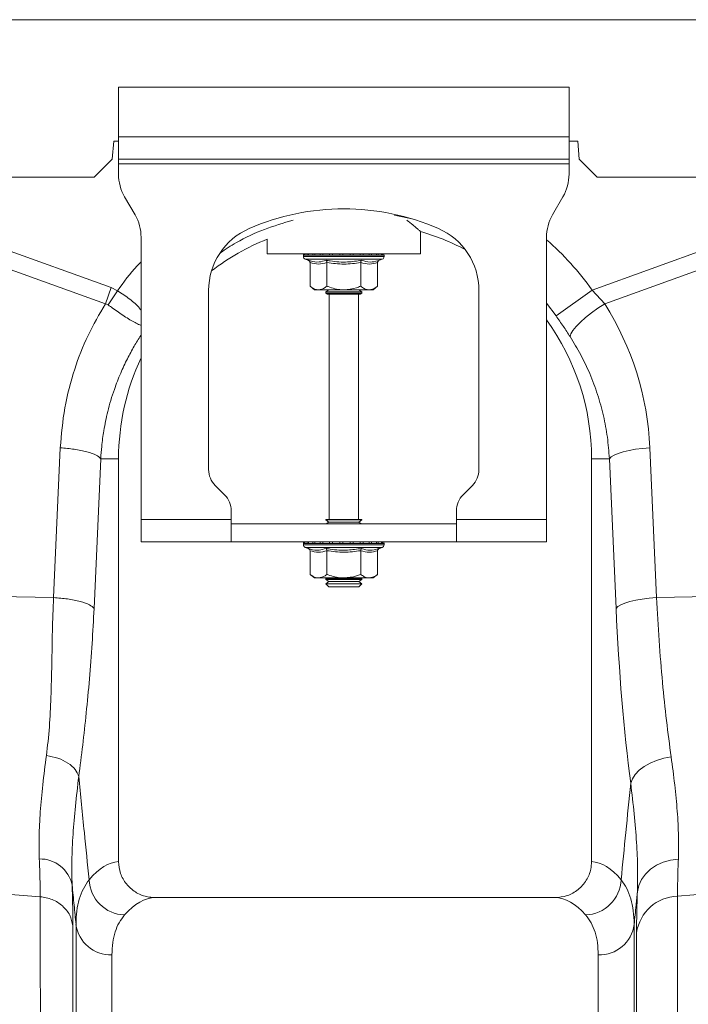
# Model space of a CAD drawing. Units: millimetres. Extents: x -9592 to -5103, y -6704 to -1391.
# Drawn here: x -8222 to -8074, y -2685 to -2467 of the extents above; entities that cross this region are included whole.
import ezdxf

# ---------------------------------------------------------------- set-up
doc = ezdxf.new("R2010")
doc.units = ezdxf.units.MM
doc.linetypes.add('SLD-SOLID', pattern=[0])
doc.layers.add('ACO_DRAINAGE', color=7, linetype='SLD-SOLID')

# ---------------------------------------------------------------- blocks, each defined once
blk = doc.blocks.new('ACO - 32811 - FRONT')
at = {"layer": 'ACO_DRAINAGE', "linetype": 'Continuous', "lineweight": 0}
for p, q in [((-995.84, 553), (8.74, 553)), ((-843.76, 538), (-843.76, 527)), ((-743.76, 538), (-843.76, 538)), ((-743.76, 527), (-743.76, 538)), ((-844.84, 526), (-845.19, 522)), ((-843.76, 526), (-844.84, 526)), ((-743.76, 527), (-843.76, 527)), ((-843.76, 522), (-843.76, 527)), ((-743.76, 527), (-743.76, 522)), ((-741.84, 526), (-743.76, 526)), ((-741.49, 522), (-741.84, 526)), ((-845.19, 522), (-849.19, 518)), ((-743.76, 522), (-843.76, 522)), ((-843.76, 522), (-843.76, 521)), ((-843.76, 521), (-743.76, 521)), ((-843.76, 521), (-843.76, 518.68)), ((-743.76, 521), (-743.76, 522)), ((-743.76, 521), (-743.76, 518.68)), ((-737.49, 518), (-741.49, 522)), ((-994.62, 518), (-849.19, 518)), ((-737.49, 518), (-249.19, 518)), ((-840.1, 509.66), (-842.42, 513.68)), ((-745.1, 513.68), (-747.42, 509.66)), ((-781.82, 509.43), (-782.5, 509.54)), ((-888.64, 509.13), (-845.38, 493.49)), ((-778.57, 508.76), (-781.82, 509.43)), ((-738.63, 492.95), (-693.87, 509.13)), ((-846.69, 489.87), (-889.95, 505.52)), ((-776.76, 501), (-776.76, 505.96)), ((-692.56, 505.52), (-735.83, 489.87)), ((-838.76, 442), (-838.76, 504.66)), ((-810.76, 504.24), (-810.76, 501)), ((-748.76, 504.66), (-748.76, 442)), ((-810.76, 501), (-776.76, 501)), ((-802.71, 500.69), (-802.71, 500.38)), ((-802.59, 500.69), (-802.71, 500.69)), ((-793.76, 500.38), (-802.71, 500.38)), ((-802.46, 500.69), (-802.59, 500.69)), ((-801.92, 500.69), (-802.46, 500.69)), ((-802.3, 499.8), (-801.65, 499.56)), ((-793.76, 499.8), (-802.3, 499.8)), ((-801.62, 500.69), (-801.92, 500.69)), ((-800.69, 500.69), (-801.62, 500.69)), ((-801.26, 499.06), (-801.26, 493.8)), ((-800.24, 500.69), (-800.69, 500.69)), ((-798.99, 500.69), (-800.24, 500.69)), ((-798.42, 500.69), (-798.99, 500.69)), ((-796.93, 500.69), (-798.42, 500.69)), ((-797.51, 499.06), (-797.51, 493.8)), ((-796.29, 500.69), (-796.93, 500.69)), ((-794.66, 500.69), (-796.29, 500.69)), ((-793.98, 500.69), (-794.66, 500.69)), ((-792.32, 500.69), (-793.98, 500.69)), ((-784.81, 500.38), (-793.76, 500.38)), ((-785.21, 499.8), (-793.76, 499.8)), ((-791.66, 500.69), (-792.32, 500.69)), ((-790.08, 500.69), (-791.66, 500.69)), ((-789.48, 500.69), (-790.08, 500.69)), ((-790, 499.06), (-790, 493.8)), ((-788.1, 500.69), (-789.48, 500.69)), ((-787.59, 500.69), (-788.1, 500.69)), ((-786.49, 500.69), (-787.59, 500.69)), ((-786.12, 500.69), (-786.49, 500.69)), ((-786.25, 499.06), (-786.25, 493.8)), ((-785.39, 500.69), (-786.12, 500.69)), ((-785.86, 499.56), (-785.21, 499.8)), ((-785.17, 500.69), (-785.39, 500.69)), ((-784.85, 500.69), (-785.17, 500.69)), ((-784.81, 500.69), (-784.85, 500.69)), ((-784.81, 500.38), (-784.81, 500.69)), ((-784.81, 500.69), (-784.81, 500.69)), ((-846.69, 489.87), (-845.38, 493.49)), ((-846.09, 489.66), (-844, 492.79)), ((-845.38, 493.49), (-844, 492.79)), ((-823.76, 492.87), (-823.76, 453.07)), ((-801.26, 493.8), (-800.26, 493)), ((-799.39, 493), (-800.26, 493)), ((-793.76, 493), (-799.39, 493)), ((-797.07, 493), (-797.76, 492.52)), ((-797.76, 492.52), (-797.76, 492.28)), ((-797.76, 492.52), (-790.93, 492.52)), ((-797.76, 492.28), (-797.35, 492)), ((-797.76, 492.28), (-790.93, 492.28)), ((-788.13, 493), (-793.76, 493)), ((-790.93, 492.52), (-789.76, 492.52)), ((-790.93, 492.28), (-789.76, 492.28)), ((-789.76, 492.52), (-790.45, 493)), ((-790.16, 492), (-789.76, 492.28)), ((-789.76, 492.28), (-789.76, 492.52)), ((-787.26, 493), (-788.13, 493)), ((-787.26, 493), (-786.25, 493.8)), ((-763.76, 453.07), (-763.76, 492.87)), ((-746.65, 487.24), (-738.63, 492.95)), ((-738.63, 492.95), (-735.83, 489.87)), ((-796.3, 492), (-797.35, 492)), ((-797.01, 492), (-797.01, 442)), ((-790.16, 492), (-796.3, 492)), ((-790.51, 442), (-790.51, 492)), ((-746.65, 487.24), (-748.76, 490.01)), ((-737.34, 488.9), (-735.83, 489.87)), ((-740.1, 486.84), (-738.78, 487.88)), ((-738.78, 487.88), (-737.34, 488.9)), ((-742.19, 484.87), (-741.25, 485.83)), ((-741.25, 485.83), (-740.1, 486.84)), ((-743.34, 483.23), (-742.9, 483.99)), ((-742.9, 483.99), (-742.19, 484.87)), ((-743.52, 482.6), (-743.34, 483.23)), ((-858.18, 424.66), (-856.69, 457.91)), ((-731.72, 457.02), (-730.43, 457.32)), ((-730.43, 457.32), (-728.99, 457.58)), ((-728.99, 457.58), (-727.44, 457.77)), ((-727.44, 457.77), (-725.82, 457.91)), ((-725.82, 457.91), (-724.34, 424.66)), ((-847.71, 455.5), (-849.2, 422.25)), ((-847.71, 455.5), (-843.76, 455.5)), ((-843.76, 365.99), (-843.76, 455.5)), ((-738.76, 455.5), (-738.76, 365.99)), ((-734.8, 455.5), (-738.76, 455.5)), ((-734.8, 455.5), (-734.39, 455.91)), ((-733.31, 422.25), (-734.8, 455.5)), ((-734.39, 455.91), (-733.73, 456.3)), ((-733.73, 456.3), (-732.83, 456.68)), ((-732.83, 456.68), (-731.72, 457.02)), ((-822.29, 449.54), (-820.22, 447.46)), ((-767.29, 447.46), (-765.22, 449.54)), ((-818.76, 442), (-818.76, 443.93)), ((-768.76, 442), (-768.76, 443.93)), ((-818.76, 442), (-838.76, 442)), ((-838.76, 437), (-838.76, 442)), ((-818.76, 442), (-818.76, 437)), ((-797.76, 442), (-797.76, 441.88)), ((-797.76, 442), (-796.59, 442)), ((-797.76, 441.88), (-797.07, 441.4)), ((-797.76, 441.88), (-790.93, 441.88)), ((-796.59, 442), (-789.76, 442)), ((-790.93, 441.88), (-789.76, 441.88)), ((-790.45, 441.4), (-789.76, 441.88)), ((-789.76, 441.88), (-789.76, 442)), ((-748.76, 442), (-768.76, 442)), ((-768.76, 437), (-768.76, 442)), ((-748.76, 442), (-748.76, 437)), ((-818.76, 441), (-768.76, 441)), ((-797.07, 441.4), (-797.64, 441)), ((-797.07, 441.4), (-791.42, 441.4)), ((-791.42, 441.4), (-790.45, 441.4)), ((-789.88, 441), (-790.45, 441.4)), ((-838.76, 437), (-818.76, 437)), ((-818.76, 437), (-768.76, 437)), ((-802.71, 436.69), (-802.71, 436.38)), ((-802.59, 436.69), (-802.71, 436.69)), ((-793.76, 436.38), (-802.71, 436.38)), ((-802.46, 436.69), (-802.59, 436.69)), ((-801.92, 436.69), (-802.46, 436.69)), ((-802.3, 435.8), (-801.65, 435.56)), ((-793.76, 435.8), (-802.3, 435.8)), ((-801.62, 436.69), (-801.92, 436.69)), ((-800.69, 436.69), (-801.62, 436.69)), ((-800.24, 436.69), (-800.69, 436.69)), ((-798.99, 436.69), (-800.24, 436.69)), ((-798.42, 436.69), (-798.99, 436.69)), ((-796.93, 436.69), (-798.42, 436.69)), ((-796.29, 436.69), (-796.93, 436.69)), ((-794.66, 436.69), (-796.29, 436.69)), ((-793.98, 436.69), (-794.66, 436.69)), ((-792.32, 436.69), (-793.98, 436.69)), ((-784.81, 436.38), (-793.76, 436.38)), ((-785.21, 435.8), (-793.76, 435.8)), ((-791.66, 436.69), (-792.32, 436.69)), ((-790.08, 436.69), (-791.66, 436.69)), ((-789.48, 436.69), (-790.08, 436.69)), ((-788.1, 436.69), (-789.48, 436.69)), ((-787.59, 436.69), (-788.1, 436.69)), ((-786.49, 436.69), (-787.59, 436.69)), ((-786.12, 436.69), (-786.49, 436.69)), ((-785.39, 436.69), (-786.12, 436.69)), ((-785.86, 435.56), (-785.21, 435.8)), ((-785.17, 436.69), (-785.39, 436.69)), ((-784.85, 436.69), (-785.17, 436.69)), ((-784.81, 436.69), (-784.85, 436.69)), ((-784.81, 436.38), (-784.81, 436.69)), ((-784.81, 436.69), (-784.81, 436.69)), ((-748.76, 437), (-768.76, 437)), ((-801.26, 435.06), (-801.26, 429.8)), ((-797.51, 435.06), (-797.51, 429.8)), ((-790, 435.06), (-790, 429.8)), ((-786.25, 435.06), (-786.25, 429.8)), ((-801.26, 429.8), (-800.26, 429)), ((-799.39, 429), (-800.26, 429)), ((-793.76, 429), (-799.39, 429)), ((-797.64, 429), (-797.76, 428.92)), ((-797.76, 428.92), (-797.76, 428.68)), ((-797.76, 428.92), (-790.93, 428.92)), ((-797.76, 428.68), (-797.07, 428.2)), ((-797.76, 428.68), (-790.93, 428.68)), ((-788.13, 429), (-793.76, 429)), ((-790.93, 428.92), (-789.76, 428.92)), ((-790.93, 428.68), (-789.76, 428.68)), ((-790.45, 428.2), (-789.76, 428.68)), ((-789.76, 428.92), (-789.88, 429)), ((-789.76, 428.68), (-789.76, 428.92)), ((-787.26, 429), (-788.13, 429)), ((-787.26, 429), (-786.25, 429.8)), ((-797.07, 428.2), (-797.76, 427.72)), ((-797.76, 427.72), (-797.76, 427.69)), ((-797.76, 427.72), (-790.93, 427.72)), ((-797.76, 427.69), (-797.07, 427)), ((-797.76, 427.69), (-789.76, 427.69)), ((-797.07, 428.2), (-791.42, 428.2)), ((-797.07, 427), (-790.45, 427)), ((-791.42, 428.2), (-790.45, 428.2)), ((-790.93, 427.72), (-789.76, 427.72)), ((-789.76, 427.72), (-790.45, 428.2)), ((-790.45, 427), (-789.76, 427.69)), ((-789.76, 427.69), (-789.76, 427.72)), ((-858.18, 424.66), (-889.95, 425.33)), ((-728.94, 424.07), (-727.5, 424.32)), ((-727.5, 424.32), (-725.95, 424.52)), ((-725.95, 424.52), (-724.34, 424.66)), ((-724.34, 424.66), (-708.75, 424.99)), ((-733.31, 422.25), (-732.91, 422.65)), ((-732.91, 422.65), (-732.24, 423.05)), ((-732.24, 423.05), (-731.35, 423.42)), ((-731.35, 423.42), (-730.24, 423.77)), ((-730.24, 423.77), (-728.94, 424.07)), ((-722.74, 388.96), (-721.09, 389.27)), ((-728.18, 386.31), (-727.07, 387.15)), ((-727.07, 387.15), (-725.77, 387.88)), ((-725.77, 387.88), (-724.31, 388.49)), ((-724.31, 388.49), (-722.74, 388.96)), ((-729.7, 384.42), (-729.06, 385.39)), ((-729.06, 385.39), (-728.18, 386.31)), ((-730.07, 383.41), (-729.7, 384.42)), ((-725.7, 364.31), (-724.36, 365.2)), ((-724.36, 365.2), (-722.85, 365.89)), ((-722.85, 365.89), (-721.21, 366.36)), ((-721.21, 366.36), (-719.49, 366.58)), ((-727.69, 362.03), (-726.82, 363.24)), ((-726.82, 363.24), (-725.7, 364.31)), ((-728.28, 360.71), (-727.69, 362.03)), ((-861.17, 358.21), (-889.95, 360.45)), ((-728.58, 359.32), (-728.28, 360.71)), ((-719.68, 358.34), (-692.56, 360.45)), ((-746.88, 358), (-835.63, 358)), ((-719.68, 358.34), (-719.68, 72.29)), ((-853.21, -7.3), (-853.21, 352.06)), ((-729.3, 352.06), (-729.3, -7.3)), ((-728.77, 77.11), (-728.77, 350.25)), ((-845.24, 345.28), (-845.24, 0)), ((-737.27, 0), (-737.27, 345.28))]:
    blk.add_line(p, q, dxfattribs=at)
for centre, radius, start, end in [((-833.76, 518.68), 10, 180, 210), ((-753.76, 518.68), 10, 330, 0), ((-848.76, 504.66), 10, 0, 30), ((-793.76, 458.5), 52.5, 66.4218, 113.5782), ((-738.76, 504.66), 10, 150, 180), ((-808.76, 492.87), 15, 113.5782, 180), ((-791.26, 455.5), 52.5, 62.2803, 74.0427), ((-778.76, 492.87), 15, 0, 66.4218), ((-791.26, 455.5), 52.5, 111.8037, 127.3499), ((-791.26, 455.5), 64.59, 35.4327, 48.8557), ((-802.21, 500.69), 0.5, 141.8747, 180), ((-802.09, 500.69), 0.504, 142.2973, 180.0396), ((-801.95, 500.69), 0.509, 142.7831, 180.084), ((-801.39, 500.69), 0.531, 144.7788, 180.246), ((-801.07, 500.69), 0.545, 145.9152, 180.3255), ((-800.09, 500.7), 0.598, 149.5174, 180.5189), ((-799.61, 500.7), 0.63, 151.3091, 180.5853), ((-798.24, 500.7), 0.751, 156.4892, 180.6793), ((-797.59, 500.7), 0.83, 158.8984, 180.6803), ((-795.75, 500.7), 1.18, 165.461, 180.5733), ((-794.82, 500.7), 1.47, 168.3584, 180.486), ((-790.59, 500.7), 4.07, 175.8395, 180.1886), ((-777.49, 500.7), 16.49, 178.9742, 180.047), ((-794.87, 500.7), 2.55, 359.7042, 6.6472), ((-793.41, 500.7), 1.76, 359.583, 9.6966), ((-791.11, 500.7), 1.03, 359.3746, 16.7736), ((-790.37, 500.7), 0.896, 359.3327, 19.4423), ((-788.8, 500.7), 0.703, 359.3383, 25.3202), ((-788.24, 500.7), 0.655, 359.3788, 27.4205), ((-787.07, 500.7), 0.577, 359.5414, 31.784), ((-786.68, 500.69), 0.556, 359.6214, 33.2395), ((-785.91, 500.69), 0.522, 359.8135, 35.9969), ((-785.69, 500.69), 0.514, 359.8794, 36.7976), ((-785.35, 500.69), 0.502, 359.9844, 37.9595), ((-785.31, 500.69), 0.5, 359.9991, 38.1154), ((-785.31, 500.69), 0.5, 0, 38.1253), ((-802.09, 500.38), 0.619, 180, 250), ((-785.43, 500.38), 0.619, 290, 0), ((-791.26, 455.5), 52.5, 0, 35.9506), ((-791.26, 455.5), 52.5, 154.7912, 180), ((-818.76, 453.07), 5, 180, 225), ((-768.76, 453.07), 5, 315, 0), ((-823.76, 443.93), 5, 0, 45), ((-763.76, 443.93), 5, 135, 180), ((-802.21, 436.69), 0.5, 141.8747, 180), ((-802.09, 436.38), 0.619, 180, 250), ((-802.09, 436.69), 0.504, 142.2973, 180.0396), ((-801.95, 436.69), 0.509, 142.7831, 180.084), ((-801.39, 436.69), 0.531, 144.7788, 180.246), ((-801.07, 436.69), 0.545, 145.9152, 180.3255), ((-800.09, 436.7), 0.598, 149.5174, 180.5189), ((-799.61, 436.7), 0.63, 151.3091, 180.5853), ((-798.24, 436.7), 0.751, 156.4892, 180.6793), ((-797.59, 436.7), 0.83, 158.8984, 180.6803), ((-795.75, 436.7), 1.18, 165.461, 180.5733), ((-794.82, 436.7), 1.47, 168.3584, 180.486), ((-790.59, 436.7), 4.07, 175.8395, 180.1886), ((-777.49, 436.7), 16.49, 178.9742, 180.047), ((-794.87, 436.7), 2.55, 359.7042, 6.6472), ((-793.41, 436.7), 1.76, 359.583, 9.6966), ((-791.11, 436.7), 1.03, 359.3746, 16.7736), ((-790.37, 436.7), 0.896, 359.3327, 19.4423), ((-788.8, 436.7), 0.703, 359.3383, 25.3202), ((-788.24, 436.7), 0.655, 359.3788, 27.4205), ((-787.07, 436.7), 0.577, 359.5414, 31.784), ((-786.68, 436.69), 0.556, 359.6214, 33.2395), ((-785.91, 436.69), 0.522, 359.8135, 35.9969), ((-785.69, 436.69), 0.514, 359.8794, 36.7976), ((-785.43, 436.38), 0.619, 290, 0), ((-785.35, 436.69), 0.502, 359.9844, 37.9595), ((-785.31, 436.69), 0.5, 359.9991, 38.1154), ((-785.31, 436.69), 0.5, 0, 38.1253), ((-861.18, 359.35), 7.25, 11.555, 91.3338), ((-842.12, 362.35), 8.2, 182.5512, 267.8162), ((-740.39, 362.35), 8.2, 272.1838, 357.4488), ((-719.37, 348.84), 9.5, 91.859, 171.4767), ((-845.49, 353.07), 7.79, 187.4089, 271.7821), ((-737.03, 353.07), 7.79, 268.2179, 352.5911)]:
    blk.add_arc(centre, radius, start, end, dxfattribs=at)
for centre, major_axis, ratio, start_param, end_param in [((-791.09, 455.04), (-22.24, 61.5), 0.998907, 4.409715, 4.927633), ((-714.31, 449.55), (0, 111.18), 0.176348, 1.818903, 2.207877), ((-843.51, 179), (0, 187), 0.176327, 0.007429, 0.207679), ((-739, 179), (0, 187), 0.176327, 6.075507, 6.275756), ((-835.63, 179), (0, 179), 0.184208, 0, 0.207679), ((-746.88, 179), (0, 179), 0.184208, 6.075507, 6.283185)]:
    blk.add_ellipse(centre, major_axis=major_axis, ratio=ratio, start_param=start_param, end_param=end_param, dxfattribs=at)
for points, knots in [([(-805.01, 508.48), (-807.16, 507.84), (-811.49, 506.54), (-816.91, 504.05), (-819.99, 502.01), (-821.16, 501.24)], [0, 0, 0, 0, 0.377191, 0.763521, 1, 1, 1, 1]), ([(-776.78, 506.02), (-776.77, 506.01), (-776.72, 505.97), (-776.93, 506.15), (-777.41, 506.55), (-778.23, 507.24), (-779.01, 507.89), (-779.64, 508.38), (-779.74, 508.46)], [0, 0, 0, 0, 0.034141, 0.259726, 0.46537, 0.676071, 0.950243, 1, 1, 1, 1]), ([(-844, 492.79), (-842.63, 494.7), (-841.01, 496.95), (-839.05, 498.9), (-838.76, 499.19)], [0, 0, 0, 0, 0.848346, 1, 1, 1, 1]), ([(-801.65, 499.56), (-801.49, 499.51), (-800.69, 499.23), (-799.35, 499.05), (-798.21, 499.41), (-797.7, 499.56)], [0, 0, 0, 0, 0.120964, 0.606826, 1, 1, 1, 1]), ([(-801.65, 499.56), (-801.65, 499.56), (-801.6, 499.54), (-801.49, 499.49), (-801.37, 499.37), (-801.28, 499.22), (-801.27, 499.12), (-801.26, 499.06)], [0, 0, 0, 0, 0.006853, 0.267585, 0.528633, 0.763832, 1, 1, 1, 1]), ([(-797.51, 499.06), (-798.13, 498.89), (-799.38, 498.55), (-800.63, 498.89), (-801.26, 499.06)], [0, 0, 0, 0, 0.49217, 1, 1, 1, 1]), ([(-797.7, 499.56), (-797.39, 499.51), (-795.81, 499.23), (-793.14, 499.05), (-790.84, 499.41), (-789.81, 499.56)], [0, 0, 0, 0, 0.120964, 0.606826, 1, 1, 1, 1]), ([(-797.51, 499.06), (-797.51, 499.12), (-797.52, 499.22), (-797.56, 499.37), (-797.62, 499.49), (-797.68, 499.54), (-797.7, 499.56), (-797.7, 499.56)], [0, 0, 0, 0, 0.236168, 0.471367, 0.732415, 0.993147, 1, 1, 1, 1]), ([(-790, 499.06), (-791.24, 498.89), (-793.74, 498.55), (-796.24, 498.89), (-797.51, 499.06)], [0, 0, 0, 0, 0.49217, 1, 1, 1, 1]), ([(-790, 499.06), (-790, 499.12), (-790, 499.22), (-789.95, 499.37), (-789.89, 499.49), (-789.84, 499.54), (-789.81, 499.56), (-789.81, 499.56)], [0, 0, 0, 0, 0.236168, 0.471367, 0.732415, 0.993147, 1, 1, 1, 1]), ([(-786.25, 499.06), (-786.87, 498.89), (-788.12, 498.55), (-789.37, 498.89), (-790, 499.06)], [0, 0, 0, 0, 0.49217, 1, 1, 1, 1]), ([(-789.81, 499.56), (-789.65, 499.51), (-788.88, 499.23), (-787.55, 499.05), (-786.38, 499.41), (-785.86, 499.56)], [0, 0, 0, 0, 0.120964, 0.606826, 1, 1, 1, 1]), ([(-786.25, 499.06), (-786.25, 499.12), (-786.23, 499.22), (-786.15, 499.37), (-786.03, 499.49), (-785.92, 499.54), (-785.86, 499.56), (-785.86, 499.56)], [0, 0, 0, 0, 0.236168, 0.471367, 0.732415, 0.993147, 1, 1, 1, 1]), ([(-844, 492.79), (-844, 492.79), (-843.05, 492.21), (-841.24, 490.95), (-839.39, 489.4), (-838.87, 488.58), (-838.76, 488.4)], [0, 0, 0, 0, 0.000008, 0.437126, 0.876694, 1, 1, 1, 1]), ([(-801.26, 493.8), (-801, 493.61), (-800.47, 493.22), (-799.83, 493.02), (-799.46, 493), (-799.39, 493)], [0, 0, 0, 0, 0.4347938, 0.8798477, 1, 1, 1, 1]), ([(-799.39, 493), (-798.89, 493.1), (-798.25, 493.23), (-797.65, 493.69), (-797.51, 493.8)], [0, 0, 0, 0, 0.769007, 1, 1, 1, 1]), ([(-793.76, 493), (-793.92, 493), (-795.11, 493.03), (-796.38, 493.36), (-797.42, 493.77), (-797.51, 493.8)], [0, 0, 0, 0, 0.127944, 0.927356, 1, 1, 1, 1]), ([(-790, 493.8), (-790.32, 493.68), (-791.52, 493.22), (-792.81, 493.09), (-793.76, 493)], [0, 0, 0, 0, 0.263898, 1, 1, 1, 1]), ([(-790, 493.8), (-789.74, 493.61), (-789.21, 493.22), (-788.57, 493.02), (-788.21, 493), (-788.13, 493)], [0, 0, 0, 0, 0.434794, 0.879848, 1, 1, 1, 1]), ([(-788.13, 493), (-787.63, 493.1), (-786.99, 493.23), (-786.39, 493.69), (-786.25, 493.8)], [0, 0, 0, 0, 0.769007, 1, 1, 1, 1]), ([(-856.69, 457.91), (-856.44, 460.87), (-855.95, 466.81), (-853.73, 475.16), (-850.73, 482.94), (-848.03, 487.56), (-846.69, 489.87)], [0, 0, 0, 0, 0.262877, 0.526325, 0.763294, 1, 1, 1, 1]), ([(-846.09, 489.66), (-846.09, 489.66), (-846.19, 489.74), (-846.39, 489.83), (-846.6, 489.87), (-846.69, 489.87), (-846.69, 489.87)], [0, 0, 0, 0, 0.000206, 0.608645, 0.999906, 1, 1, 1, 1]), ([(-838.76, 485.12), (-838.86, 485.15), (-839.23, 485.27), (-840.06, 485.67), (-841.22, 486.33), (-842.85, 487.37), (-844.54, 488.55), (-845.75, 489.42), (-846.09, 489.66)], [0, 0, 0, 0, 0.0666462, 0.2430216, 0.4086814, 0.5802902, 0.8821411, 1, 1, 1, 1]), ([(-743.52, 482.6), (-744.01, 483.36), (-745.01, 484.9), (-746.1, 486.45), (-746.65, 487.24)], [0, 0, 0, 0, 0.494339, 1, 1, 1, 1]), ([(-838.76, 482.96), (-838.78, 482.93), (-839.33, 482.12), (-840.37, 480.38), (-841.89, 477.6), (-843.38, 474.4), (-844.89, 470.51), (-846.16, 466.23), (-847.03, 461.98), (-847.51, 458.49), (-847.65, 456.4), (-847.71, 455.5)], [0, 0, 0, 0, 0.004319, 0.100132, 0.208319, 0.328986, 0.462249, 0.637995, 0.786412, 0.907169, 1, 1, 1, 1]), ([(-734.8, 455.5), (-734.92, 457.09), (-735.17, 460.29), (-736.07, 465.06), (-737.37, 469.78), (-739.07, 474.31), (-741.1, 478.61), (-742.71, 481.27), (-743.52, 482.6)], [0, 0, 0, 0, 0.1661632, 0.3334753, 0.5043847, 0.6765277, 0.8377458, 1, 1, 1, 1]), ([(-856.69, 457.91), (-855.64, 457.82), (-853.48, 457.63), (-850.68, 457.05), (-848.56, 456.31), (-847.99, 455.77), (-847.71, 455.5)], [0, 0, 0, 0, 0.243129, 0.5, 0.756871, 1, 1, 1, 1]), ([(-801.65, 435.56), (-801.49, 435.51), (-800.69, 435.23), (-799.35, 435.05), (-798.21, 435.41), (-797.7, 435.56)], [0, 0, 0, 0, 0.120964, 0.606826, 1, 1, 1, 1]), ([(-801.65, 435.56), (-801.65, 435.56), (-801.6, 435.54), (-801.49, 435.49), (-801.37, 435.37), (-801.28, 435.22), (-801.27, 435.12), (-801.26, 435.06)], [0, 0, 0, 0, 0.006853, 0.267585, 0.528633, 0.763832, 1, 1, 1, 1]), ([(-797.7, 435.56), (-797.39, 435.51), (-795.81, 435.23), (-793.14, 435.05), (-790.84, 435.41), (-789.81, 435.56)], [0, 0, 0, 0, 0.120964, 0.606826, 1, 1, 1, 1]), ([(-797.51, 435.06), (-797.51, 435.12), (-797.52, 435.22), (-797.56, 435.37), (-797.62, 435.49), (-797.68, 435.54), (-797.7, 435.56), (-797.7, 435.56)], [0, 0, 0, 0, 0.2361684, 0.4713674, 0.7324146, 0.9931471, 1, 1, 1, 1]), ([(-790, 435.06), (-790, 435.12), (-790, 435.22), (-789.95, 435.37), (-789.89, 435.49), (-789.84, 435.54), (-789.81, 435.56), (-789.81, 435.56)], [0, 0, 0, 0, 0.236168, 0.471367, 0.732415, 0.993147, 1, 1, 1, 1]), ([(-789.81, 435.56), (-789.65, 435.51), (-788.88, 435.23), (-787.55, 435.05), (-786.38, 435.41), (-785.86, 435.56)], [0, 0, 0, 0, 0.120964, 0.606826, 1, 1, 1, 1]), ([(-786.25, 435.06), (-786.25, 435.12), (-786.23, 435.22), (-786.15, 435.37), (-786.03, 435.49), (-785.92, 435.54), (-785.86, 435.56), (-785.86, 435.56)], [0, 0, 0, 0, 0.236168, 0.471367, 0.732415, 0.993147, 1, 1, 1, 1]), ([(-797.51, 435.06), (-798.13, 434.89), (-799.38, 434.55), (-800.63, 434.89), (-801.26, 435.06)], [0, 0, 0, 0, 0.4921704, 1, 1, 1, 1]), ([(-790, 435.06), (-791.24, 434.89), (-793.74, 434.55), (-796.24, 434.89), (-797.51, 435.06)], [0, 0, 0, 0, 0.49217, 1, 1, 1, 1]), ([(-786.25, 435.06), (-786.87, 434.89), (-788.12, 434.55), (-789.37, 434.89), (-790, 435.06)], [0, 0, 0, 0, 0.4921704, 1, 1, 1, 1]), ([(-801.26, 429.8), (-801, 429.61), (-800.47, 429.22), (-799.83, 429.02), (-799.46, 429), (-799.39, 429)], [0, 0, 0, 0, 0.434794, 0.879848, 1, 1, 1, 1]), ([(-799.39, 429), (-798.89, 429.1), (-798.25, 429.23), (-797.65, 429.69), (-797.51, 429.8)], [0, 0, 0, 0, 0.769007, 1, 1, 1, 1]), ([(-793.76, 429), (-793.92, 429), (-795.11, 429.03), (-796.38, 429.36), (-797.42, 429.77), (-797.51, 429.8)], [0, 0, 0, 0, 0.127944, 0.927356, 1, 1, 1, 1]), ([(-790, 429.8), (-790.32, 429.68), (-791.52, 429.22), (-792.81, 429.09), (-793.76, 429)], [0, 0, 0, 0, 0.263898, 1, 1, 1, 1]), ([(-790, 429.8), (-789.74, 429.61), (-789.21, 429.22), (-788.57, 429.02), (-788.21, 429), (-788.13, 429)], [0, 0, 0, 0, 0.434794, 0.879848, 1, 1, 1, 1]), ([(-788.13, 429), (-787.63, 429.1), (-786.99, 429.23), (-786.39, 429.69), (-786.25, 429.8)], [0, 0, 0, 0, 0.769007, 1, 1, 1, 1]), ([(-859.78, 389.57), (-859.53, 391.66), (-859.05, 395.82), (-858.75, 402.64), (-858.57, 409.75), (-858.48, 417.16), (-858.28, 422.16), (-858.18, 424.66)], [0, 0, 0, 0, 0.197405, 0.391324, 0.601142, 0.800823, 1, 1, 1, 1]), ([(-858.18, 424.66), (-857.12, 424.56), (-854.96, 424.38), (-852.16, 423.79), (-850.05, 423.06), (-849.48, 422.51), (-849.2, 422.25)], [0, 0, 0, 0, 0.243129, 0.5, 0.756871, 1, 1, 1, 1]), ([(-724.34, 424.66), (-724.16, 421.45), (-723.81, 415), (-723.05, 405.87), (-722.16, 397.19), (-721.45, 391.92), (-721.09, 389.27)], [0, 0, 0, 0, 0.25316, 0.508905, 0.75331, 1, 1, 1, 1]), ([(-849.2, 422.25), (-849.33, 419.64), (-849.61, 414.27), (-850.21, 406.53), (-850.92, 399.02), (-851.72, 391.82), (-852.3, 387.23), (-852.6, 384.91)], [0, 0, 0, 0, 0.192144, 0.395226, 0.597912, 0.797375, 1, 1, 1, 1]), ([(-861.35, 366.6), (-861.38, 368.22), (-861.45, 371.49), (-861.17, 377.03), (-860.64, 383.02), (-860.06, 387.38), (-859.78, 389.57)], [0, 0, 0, 0, 0.245594, 0.492915, 0.745566, 1, 1, 1, 1]), ([(-721.09, 389.27), (-720.81, 387.18), (-720.24, 382.99), (-719.7, 377.13), (-719.39, 371.57), (-719.46, 368.25), (-719.49, 366.58)], [0, 0, 0, 0, 0.245736, 0.493077, 0.745611, 1, 1, 1, 1]), ([(-852.6, 384.91), (-852.86, 382.69), (-853.39, 378.23), (-853.9, 372), (-854.18, 366.09), (-854.11, 362.57), (-854.08, 360.8)], [0, 0, 0, 0, 0.245567, 0.492797, 0.74543, 1, 1, 1, 1]), ([(-852.6, 384.91), (-852.18, 380.78), (-851.42, 373.13), (-850.66, 365.49), (-850.31, 361.98)], [0, 0, 0, 0, 0.5414901, 1, 1, 1, 1]), ([(-732.2, 361.98), (-731.85, 365.49), (-731.14, 372.63), (-730.43, 379.77), (-730.07, 383.41)], [0, 0, 0, 0, 0.4906269, 1, 1, 1, 1]), ([(-728.58, 359.32), (-728.55, 361.02), (-728.48, 364.43), (-728.75, 370.24), (-729.25, 376.53), (-729.8, 381.11), (-730.07, 383.41)], [0, 0, 0, 0, 0.245435, 0.492663, 0.745412, 1, 1, 1, 1]), ([(-861.17, 358.21), (-861.17, 359.47), (-861.19, 362), (-861.3, 365.06), (-861.35, 366.6)], [0, 0, 0, 0, 0.498407, 1, 1, 1, 1]), ([(-843.76, 365.99), (-843.67, 365.11), (-843.49, 363.33), (-842.13, 360.96), (-840.11, 359.15), (-837.82, 358.15), (-836.27, 358.04), (-835.63, 358)], [0, 0, 0, 0, 0.21052, 0.420996, 0.632791, 0.84774, 1, 1, 1, 1]), ([(-746.88, 358), (-745.96, 358.09), (-744.11, 358.27), (-741.65, 359.68), (-739.81, 361.76), (-738.88, 364), (-738.79, 365.45), (-738.76, 365.99)], [0, 0, 0, 0, 0.2191152, 0.4382902, 0.655704, 0.8696852, 1, 1, 1, 1]), ([(-719.49, 366.58), (-719.55, 365.08), (-719.65, 362.07), (-719.67, 359.59), (-719.68, 358.34)], [0, 0, 0, 0, 0.498451, 1, 1, 1, 1]), ([(-853.21, 352.06), (-853.18, 353.07), (-853.11, 355.09), (-852.54, 357.72), (-851.65, 360.07), (-850.76, 361.34), (-850.31, 361.98)], [0, 0, 0, 0, 0.247772, 0.496439, 0.747784, 1, 1, 1, 1]), ([(-732.2, 361.98), (-731.76, 361.35), (-730.88, 360.1), (-729.99, 357.77), (-729.41, 355.14), (-729.34, 353.09), (-729.3, 352.06)], [0, 0, 0, 0, 0.247845, 0.496511, 0.747793, 1, 1, 1, 1]), ([(-854.08, 360.8), (-854.03, 359.15), (-853.92, 355.84), (-853.9, 353.11), (-853.89, 351.74)], [0, 0, 0, 0, 0.498431, 1, 1, 1, 1]), ([(-853.21, 352.06), (-853.35, 353.48), (-853.64, 356.4), (-853.93, 359.31), (-854.08, 360.8)], [0, 0, 0, 0, 0.487894, 1, 1, 1, 1]), ([(-728.58, 359.32), (-728.68, 358.32), (-728.92, 355.9), (-729.16, 353.48), (-729.3, 352.06)], [0, 0, 0, 0, 0.412603, 1, 1, 1, 1]), ([(-728.77, 350.25), (-728.76, 351.61), (-728.74, 354.35), (-728.64, 357.66), (-728.58, 359.32)], [0, 0, 0, 0, 0.49848, 1, 1, 1, 1]), ([(-858.66, -22.15), (-858.66, -22.08), (-858.66, -21.93), (-858.68, -20.72), (-858.7, -18.75), (-858.72, -15.9), (-858.76, -12.25), (-858.8, -7.82), (-858.85, -2.67), (-858.89, 2.64), (-858.94, 7.81), (-858.97, 11.35), (-858.99, 13.77), (-859, 14.92), (-859.01, 16.08), (-859.02, 17.27), (-859.03, 18.47), (-859.04, 19.69), (-859.06, 22.36), (-859.1, 26.8), (-859.16, 33.49), (-859.22, 41.26), (-859.3, 50.19), (-859.37, 59.75), (-859.45, 69.81), (-859.53, 80.27), (-859.62, 91.7), (-859.71, 104.13), (-859.81, 117.56), (-859.91, 131.74), (-860.01, 146.17), (-860.11, 160.32), (-860.2, 173.88), (-860.29, 186.78), (-860.37, 198.97), (-860.45, 210.82), (-860.52, 222.25), (-860.59, 233.17), (-860.65, 242.1), (-860.69, 249.27), (-860.72, 253.53), (-860.73, 256.18), (-860.74, 257.36), (-860.75, 258.53), (-860.76, 259.67), (-860.76, 260.79), (-860.77, 261.89), (-860.8, 267.11), (-860.85, 276.21), (-860.92, 288.68), (-860.98, 300.32), (-861.03, 311.13), (-861.07, 321.08), (-861.1, 330.18), (-861.13, 338.44), (-861.15, 345.85), (-861.16, 352.49), (-861.17, 356.32), (-861.17, 358.21)], [0, 0, 0, 0, 0.0229517, 0.0463555, 0.0702114, 0.0945195, 0.1192799, 0.1427983, 0.1667109, 0.1910177, 0.2072779, 0.2237099, 0.2274227, 0.2311441, 0.2348741, 0.2386129, 0.2423603, 0.2461163, 0.249881, 0.2666005, 0.2851587, 0.3055555, 0.327791, 0.3518653, 0.3733332, 0.3960783, 0.4201009, 0.4454009, 0.4719784, 0.4998336, 0.527648, 0.5541946, 0.5794733, 0.6034838, 0.6262258, 0.6476992, 0.6702423, 0.6911937, 0.710553, 0.7224586, 0.7336705, 0.7360921, 0.7384788, 0.7408305, 0.7431473, 0.7454291, 0.7476759, 0.7498878, 0.777504, 0.8045417, 0.8310007, 0.8568809, 0.8821821, 0.9069043, 0.9310472, 0.9546109, 0.9775952, 1, 1, 1, 1]), ([(-842.43, 354.15), (-842.86, 353.61), (-843.7, 352.51), (-844.57, 350.44), (-845.14, 348.07), (-845.21, 346.21), (-845.24, 345.28)], [0, 0, 0, 0, 0.247667, 0.496217, 0.747602, 1, 1, 1, 1]), ([(-737.27, 345.28), (-737.31, 346.19), (-737.37, 348.03), (-737.93, 350.38), (-738.79, 352.48), (-739.65, 353.59), (-740.08, 354.15)], [0, 0, 0, 0, 0.247573, 0.496124, 0.747591, 1, 1, 1, 1]), ([(-853.89, 351.74), (-853.89, 349.31), (-853.89, 344.41), (-853.9, 335.68), (-853.9, 325.86), (-853.9, 315.81), (-853.91, 305.89), (-853.91, 296.34), (-853.91, 287.37), (-853.92, 279.19), (-853.92, 272.25), (-853.92, 267.31), (-853.93, 264.52), (-853.93, 263.64), (-853.93, 262.77), (-853.93, 261.89), (-853.93, 261), (-853.93, 257.69), (-853.93, 252.25), (-853.94, 244.98), (-853.94, 238.78), (-853.94, 233.7), (-853.94, 229.78), (-853.95, 227.12), (-853.95, 225.34), (-853.95, 223.82), (-853.95, 221.88), (-853.95, 218.89), (-853.95, 214.71), (-853.96, 209.14), (-853.96, 202.53), (-853.97, 194.98), (-853.97, 187.12), (-853.97, 179.39), (-853.98, 172.27), (-853.98, 165.68), (-853.99, 159.62), (-853.99, 153.53), (-853.99, 147.56), (-854, 141.87), (-854, 137.19), (-854, 133), (-854.01, 128.67), (-854.01, 123.59), (-854.01, 117.65), (-854.02, 110.89), (-854.02, 103.34), (-854.03, 95.07), (-854.03, 86.13), (-854.04, 78.17), (-854.05, 71.31), (-854.05, 66.93), (-854.05, 63.66), (-854.05, 61.42), (-854.05, 58.94), (-854.06, 56.18), (-854.06, 53.14), (-854.06, 48.87), (-854.06, 43.26), (-854.07, 38.42), (-854.07, 35.21), (-854.07, 33.76), (-854.07, 32.3), (-854.07, 30.83), (-854.08, 29.35), (-854.08, 27.85), (-854.08, 26.35), (-854.08, 22.98), (-854.08, 17.81), (-854.09, 11.15), (-854.09, 4.78), (-854.1, -1.15), (-854.1, -5.93), (-854.11, -9.44), (-854.11, -11.94), (-854.11, -13.91), (-854.11, -15.51), (-854.11, -16.69), (-854.11, -17.46), (-854.11, -17.55), (-854.11, -17.6)], [0, 0, 0, 0, 0.029343, 0.059173, 0.089494, 0.120307, 0.143639, 0.167248, 0.191135, 0.207054, 0.223095, 0.237312, 0.239181, 0.241051, 0.242923, 0.244797, 0.246672, 0.248549, 0.265876, 0.280832, 0.293415, 0.303625, 0.31146, 0.316919, 0.319454, 0.322038, 0.325895, 0.330975, 0.339652, 0.350505, 0.363537, 0.378098, 0.394225, 0.408899, 0.422567, 0.435228, 0.446879, 0.457522, 0.470506, 0.48158, 0.490742, 0.497992, 0.506291, 0.516392, 0.528296, 0.542003, 0.557516, 0.574835, 0.593962, 0.614899, 0.627417, 0.640503, 0.645298, 0.650483, 0.656438, 0.663164, 0.670661, 0.67893, 0.695355, 0.714172, 0.71815, 0.72222, 0.726383, 0.730638, 0.734985, 0.739425, 0.743958, 0.748582, 0.770312, 0.793484, 0.818098, 0.844155, 0.871655, 0.892184, 0.90899, 0.926262, 0.944, 0.962202, 0.980869, 1, 1, 1, 1])]:
    blk.add_open_spline(points, degree=3, knots=knots, dxfattribs=at)
for points in [[(-859.78, 389.57), (-858.9, 389.39), (-857.14, 389.05), (-854.91, 387.93), (-853.23, 386.52), (-852.81, 385.45), (-852.6, 384.91)], [(-861.17, 358.21), (-860.25, 358.05), (-858.41, 357.74), (-856.1, 356.24), (-854.42, 354.19), (-854.07, 352.56), (-853.89, 351.74)]]:
    blk.add_open_spline(points, degree=3, dxfattribs=at)

msp = doc.modelspace()

# ---------------------------------------------------------------- block references
at = {"layer": 'ACO_DRAINAGE'}
msp.add_blockref('ACO - 32811 - FRONT', (-7356.59, -3019.64), dxfattribs=at)

doc.saveas('drawing.dxf')
